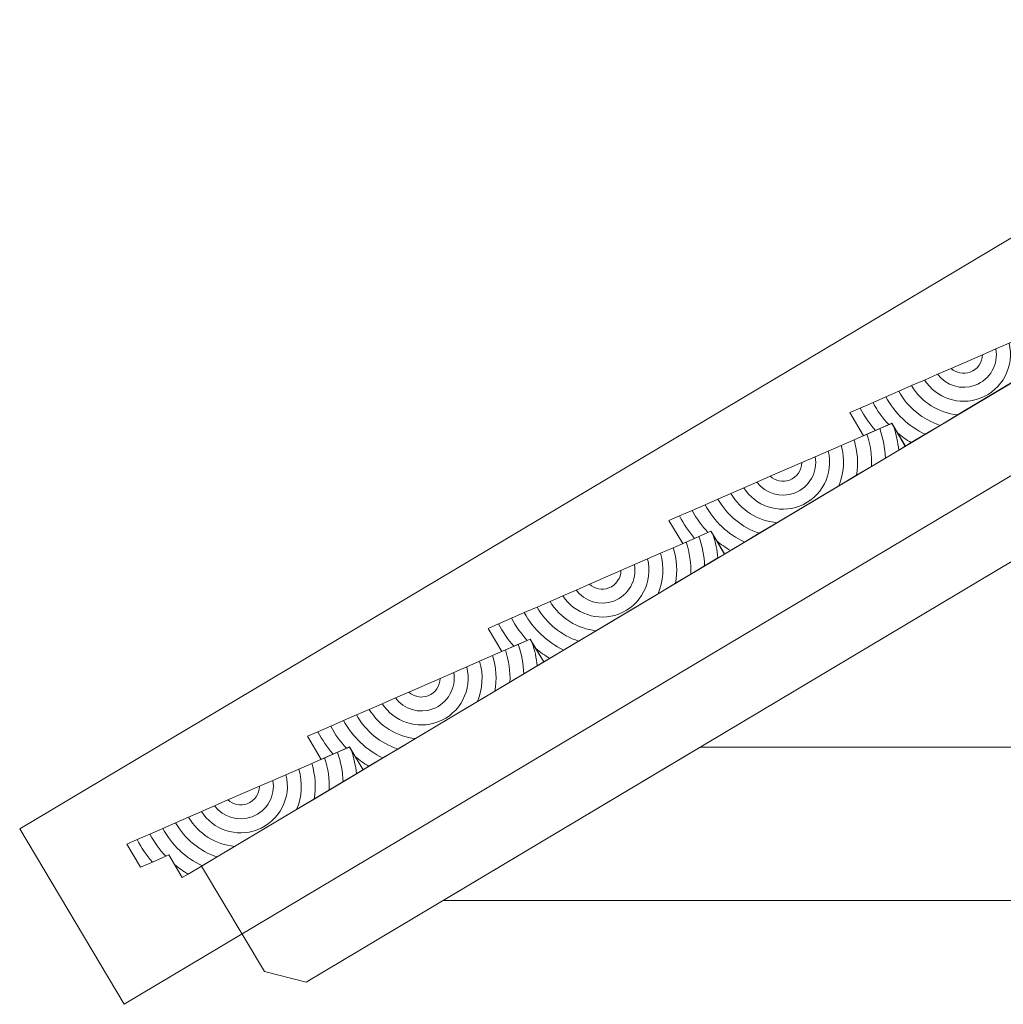
# Model space of a CAD drawing. Units: inches. Extents: x 2178 to 3754, y -4697 to -1213.
# Drawn here: x 2178 to 2659, y -2030 to -1548 of the extents above; entities that cross this region are included whole.
import ezdxf

# ---------------------------------------------------------------- set-up
doc = ezdxf.new("R2010")
doc.units = ezdxf.units.IN
doc.header["$MEASUREMENT"] = 0
doc.layers.add('Lager 1', color=7, linetype='Continuous')

# ---------------------------------------------------------------- blocks, each defined once
blk = doc.blocks.new('block 11')
at = {"layer": 'Lager 1', "color": 7, "lineweight": 9}
for points, knots in [([(2329.39, -1925.01), (2329.39, -1925.01), (2336.2, -1920.94), (2336.2, -1920.94), (2336, -1916.13), (2335.09, -1911.28), (2333.43, -1906.53), (2333.43, -1906.53), (2327.14, -1909.26), (2327.14, -1909.26), (2328.89, -1914.48), (2329.63, -1919.8), (2329.39, -1925.01)], [0, 0, 0, 0, 1, 1, 1, 2, 2, 2, 3, 3, 3, 4, 4, 4, 4]), ([(2333.43, -1906.53), (2335.09, -1911.28), (2336, -1916.13), (2336.2, -1920.94), (2336.2, -1920.94), (2342.73, -1917.06), (2342.73, -1917.06), (2342.33, -1913.25), (2341.53, -1909.46), (2340.33, -1905.69), (2340.33, -1905.69), (2339.3, -1903.96), (2339.3, -1903.96), (2339.3, -1903.96), (2333.43, -1906.53), (2333.43, -1906.53)], [0, 0, 0, 0, 1, 1, 1, 2, 2, 2, 3, 3, 3, 4, 4, 4, 5, 5, 5, 5]), ([(2345.95, -1915.13), (2345.95, -1915.13), (2340.33, -1905.69), (2340.33, -1905.69), (2341.53, -1909.46), (2342.33, -1913.25), (2342.73, -1917.06), (2342.73, -1917.06), (2345.95, -1915.13), (2345.95, -1915.13)], [0, 0, 0, 0, 1, 1, 1, 2, 2, 2, 3, 3, 3, 3]), ([(2313.43, -1934.52), (2313.43, -1934.52), (2322.01, -1929.41), (2322.01, -1929.41), (2323.01, -1923.75), (2322.69, -1917.81), (2320.84, -1912.01), (2320.84, -1912.01), (2314.56, -1914.75), (2314.56, -1914.75), (2316.52, -1921.48), (2315.99, -1928.42), (2313.43, -1934.52)], [0, 0, 0, 0, 1, 1, 1, 2, 2, 2, 3, 3, 3, 4, 4, 4, 4]), ([(2322.01, -1929.41), (2322.01, -1929.41), (2329.39, -1925.01), (2329.39, -1925.01), (2329.63, -1919.8), (2328.89, -1914.48), (2327.14, -1909.26), (2327.14, -1909.26), (2320.84, -1912.01), (2320.84, -1912.01), (2322.69, -1917.81), (2323.01, -1923.75), (2322.01, -1929.41)], [0, 0, 0, 0, 1, 1, 1, 2, 2, 2, 3, 3, 3, 4, 4, 4, 4]), ([(2283.08, -1952.63), (2283.08, -1952.63), (2313.43, -1934.52), (2313.43, -1934.52), (2315.99, -1928.42), (2316.52, -1921.48), (2314.56, -1914.75), (2314.56, -1914.75), (2308.24, -1917.51), (2308.24, -1917.51), (2311.04, -1928.65), (2305.09, -1940.37), (2294.11, -1944.51), (2283.88, -1948.37), (2272.59, -1944.38), (2266.85, -1935.57), (2266.85, -1935.57), (2260.53, -1938.33), (2260.53, -1938.33), (2265.42, -1946.5), (2273.88, -1951.69), (2283.08, -1952.63)], [0, 0, 0, 0, 1, 1, 1, 2, 2, 2, 3, 3, 3, 4, 4, 4, 5, 5, 5, 6, 6, 6, 7, 7, 7, 7]), ([(2294.11, -1944.51), (2305.09, -1940.37), (2311.04, -1928.65), (2308.24, -1917.51), (2308.24, -1917.51), (2301.85, -1920.31), (2301.85, -1920.31), (2303.15, -1927.76), (2299.04, -1935.35), (2291.7, -1938.12), (2284.9, -1940.68), (2277.49, -1938.26), (2273.3, -1932.76), (2273.3, -1932.76), (2266.85, -1935.57), (2266.85, -1935.57), (2272.59, -1944.38), (2283.88, -1948.37), (2294.11, -1944.51)], [0, 0, 0, 0, 1, 1, 1, 2, 2, 2, 3, 3, 3, 4, 4, 4, 5, 5, 5, 6, 6, 6, 6]), ([(2291.7, -1938.12), (2299.04, -1935.35), (2303.15, -1927.76), (2301.85, -1920.31), (2301.85, -1920.31), (2295.25, -1923.18), (2295.25, -1923.18), (2295.21, -1926.87), (2292.96, -1930.33), (2289.29, -1931.72), (2285.94, -1932.99), (2282.34, -1932.14), (2279.85, -1929.89), (2279.85, -1929.89), (2273.3, -1932.76), (2273.3, -1932.76), (2277.49, -1938.26), (2284.9, -1940.68), (2291.7, -1938.12)], [0, 0, 0, 0, 1, 1, 1, 2, 2, 2, 3, 3, 3, 4, 4, 4, 5, 5, 5, 6, 6, 6, 6]), ([(2289.29, -1931.72), (2292.96, -1930.33), (2295.21, -1926.87), (2295.25, -1923.18), (2295.25, -1923.18), (2279.85, -1929.89), (2279.85, -1929.89), (2282.34, -1932.14), (2285.94, -1932.99), (2289.29, -1931.72)], [0, 0, 0, 0, 1, 1, 1, 2, 2, 2, 3, 3, 3, 3]), ([(2267.18, -1962.11), (2267.18, -1962.11), (2274.49, -1957.75), (2274.49, -1957.75), (2266.09, -1954.94), (2258.79, -1949.12), (2254.24, -1941.07), (2254.24, -1941.07), (2247.95, -1943.81), (2247.95, -1943.81), (2252.39, -1951.98), (2259.2, -1958.25), (2267.18, -1962.11)], [0, 0, 0, 0, 1, 1, 1, 2, 2, 2, 3, 3, 3, 4, 4, 4, 4]), ([(2274.49, -1957.75), (2274.49, -1957.75), (2283.08, -1952.63), (2283.08, -1952.63), (2273.88, -1951.69), (2265.42, -1946.5), (2260.53, -1938.33), (2260.53, -1938.33), (2254.24, -1941.07), (2254.24, -1941.07), (2258.79, -1949.12), (2266.09, -1954.94), (2274.49, -1957.75)], [0, 0, 0, 0, 1, 1, 1, 2, 2, 2, 3, 3, 3, 4, 4, 4, 4]), ([(2241.67, -1946.56), (2241.67, -1946.56), (2235.39, -1949.29), (2235.39, -1949.29), (2237.45, -1953.31), (2239.97, -1956.96), (2242.83, -1960.27), (2242.83, -1960.27), (2249.36, -1957.38), (2249.36, -1957.38), (2246.36, -1954.19), (2243.78, -1950.55), (2241.67, -1946.56)], [0, 0, 0, 0, 1, 1, 1, 2, 2, 2, 3, 3, 3, 4, 4, 4, 4]), ([(2247.95, -1943.81), (2247.95, -1943.81), (2241.67, -1946.56), (2241.67, -1946.56), (2243.78, -1950.55), (2246.36, -1954.19), (2249.36, -1957.38), (2249.36, -1957.38), (2250.83, -1956.73), (2250.83, -1956.73), (2250.83, -1956.73), (2253.64, -1961.43), (2253.64, -1961.43), (2255.75, -1963.21), (2257.99, -1964.79), (2260.35, -1966.19), (2260.35, -1966.19), (2267.18, -1962.11), (2267.18, -1962.11), (2259.2, -1958.25), (2252.39, -1951.98), (2247.95, -1943.81)], [0, 0, 0, 0, 1, 1, 1, 2, 2, 2, 3, 3, 3, 4, 4, 4, 5, 5, 5, 6, 6, 6, 7, 7, 7, 7]), ([(2230.27, -1951.53), (2230.27, -1951.53), (2237, -1962.83), (2237, -1962.83), (2237, -1962.83), (2242.83, -1960.27), (2242.83, -1960.27), (2239.97, -1956.96), (2237.45, -1953.31), (2235.39, -1949.29), (2235.39, -1949.29), (2230.27, -1951.53), (2230.27, -1951.53)], [0, 0, 0, 0, 1, 1, 1, 2, 2, 2, 3, 3, 3, 4, 4, 4, 4]), ([(2257.5, -1967.89), (2257.5, -1967.89), (2260.35, -1966.19), (2260.35, -1966.19), (2257.99, -1964.79), (2255.75, -1963.21), (2253.64, -1961.43), (2253.64, -1961.43), (2257.5, -1967.89), (2257.5, -1967.89)], [0, 0, 0, 0, 1, 1, 1, 2, 2, 2, 3, 3, 3, 3])]:
    blk.add_open_spline(points, degree=3, knots=knots, dxfattribs=at)
blk = doc.blocks.new('block 12')
at = {"layer": 'Lager 1', "color": 7, "lineweight": 9}
for points, knots in [([(2417.86, -1872.2), (2417.86, -1872.2), (2424.67, -1868.14), (2424.67, -1868.14), (2424.47, -1863.33), (2423.56, -1858.48), (2421.9, -1853.72), (2421.9, -1853.72), (2415.61, -1856.46), (2415.61, -1856.46), (2417.36, -1861.67), (2418.1, -1866.99), (2417.86, -1872.2)], [0, 0, 0, 0, 1, 1, 1, 2, 2, 2, 3, 3, 3, 4, 4, 4, 4]), ([(2421.9, -1853.72), (2423.56, -1858.48), (2424.47, -1863.33), (2424.67, -1868.14), (2424.67, -1868.14), (2431.2, -1864.25), (2431.2, -1864.25), (2430.8, -1860.45), (2430, -1856.65), (2428.8, -1852.89), (2428.8, -1852.89), (2427.77, -1851.16), (2427.77, -1851.16), (2427.77, -1851.16), (2421.9, -1853.72), (2421.9, -1853.72)], [0, 0, 0, 0, 1, 1, 1, 2, 2, 2, 3, 3, 3, 4, 4, 4, 5, 5, 5, 5]), ([(2434.42, -1862.33), (2434.42, -1862.33), (2428.8, -1852.89), (2428.8, -1852.89), (2430, -1856.65), (2430.8, -1860.45), (2431.2, -1864.25), (2431.2, -1864.25), (2434.42, -1862.33), (2434.42, -1862.33)], [0, 0, 0, 0, 1, 1, 1, 2, 2, 2, 3, 3, 3, 3]), ([(2401.9, -1881.72), (2401.9, -1881.72), (2410.48, -1876.6), (2410.48, -1876.6), (2411.48, -1870.95), (2411.16, -1865), (2409.31, -1859.21), (2409.31, -1859.21), (2403.03, -1861.95), (2403.03, -1861.95), (2404.99, -1868.67), (2404.46, -1875.62), (2401.9, -1881.72)], [0, 0, 0, 0, 1, 1, 1, 2, 2, 2, 3, 3, 3, 4, 4, 4, 4]), ([(2410.48, -1876.6), (2410.48, -1876.6), (2417.86, -1872.2), (2417.86, -1872.2), (2418.1, -1866.99), (2417.36, -1861.67), (2415.61, -1856.46), (2415.61, -1856.46), (2409.31, -1859.21), (2409.31, -1859.21), (2411.16, -1865), (2411.48, -1870.95), (2410.48, -1876.6)], [0, 0, 0, 0, 1, 1, 1, 2, 2, 2, 3, 3, 3, 4, 4, 4, 4]), ([(2371.55, -1899.82), (2371.55, -1899.82), (2401.9, -1881.72), (2401.9, -1881.72), (2404.46, -1875.62), (2404.99, -1868.67), (2403.03, -1861.95), (2403.03, -1861.95), (2396.71, -1864.7), (2396.71, -1864.7), (2399.51, -1875.84), (2393.56, -1887.56), (2382.58, -1891.71), (2372.35, -1895.57), (2361.06, -1891.57), (2355.32, -1882.76), (2355.32, -1882.76), (2349, -1885.52), (2349, -1885.52), (2353.89, -1893.69), (2362.35, -1898.89), (2371.55, -1899.82)], [0, 0, 0, 0, 1, 1, 1, 2, 2, 2, 3, 3, 3, 4, 4, 4, 5, 5, 5, 6, 6, 6, 7, 7, 7, 7]), ([(2382.58, -1891.71), (2393.56, -1887.56), (2399.51, -1875.84), (2396.71, -1864.7), (2396.71, -1864.7), (2390.32, -1867.5), (2390.32, -1867.5), (2391.62, -1874.96), (2387.51, -1882.54), (2380.17, -1885.31), (2373.37, -1887.87), (2365.96, -1885.45), (2361.77, -1879.95), (2361.77, -1879.95), (2355.32, -1882.76), (2355.32, -1882.76), (2361.06, -1891.57), (2372.35, -1895.57), (2382.58, -1891.71)], [0, 0, 0, 0, 1, 1, 1, 2, 2, 2, 3, 3, 3, 4, 4, 4, 5, 5, 5, 6, 6, 6, 6]), ([(2380.17, -1885.31), (2387.51, -1882.54), (2391.62, -1874.96), (2390.32, -1867.5), (2390.32, -1867.5), (2383.72, -1870.37), (2383.72, -1870.37), (2383.68, -1874.07), (2381.43, -1877.53), (2377.76, -1878.91), (2374.41, -1880.18), (2370.81, -1879.33), (2368.32, -1877.09), (2368.32, -1877.09), (2361.77, -1879.95), (2361.77, -1879.95), (2365.96, -1885.45), (2373.37, -1887.87), (2380.17, -1885.31)], [0, 0, 0, 0, 1, 1, 1, 2, 2, 2, 3, 3, 3, 4, 4, 4, 5, 5, 5, 6, 6, 6, 6]), ([(2377.76, -1878.91), (2381.43, -1877.53), (2383.68, -1874.07), (2383.72, -1870.37), (2383.72, -1870.37), (2368.32, -1877.09), (2368.32, -1877.09), (2370.81, -1879.33), (2374.41, -1880.18), (2377.76, -1878.91)], [0, 0, 0, 0, 1, 1, 1, 2, 2, 2, 3, 3, 3, 3]), ([(2355.65, -1909.3), (2355.65, -1909.3), (2362.96, -1904.94), (2362.96, -1904.94), (2354.56, -1902.14), (2347.26, -1896.31), (2342.71, -1888.27), (2342.71, -1888.27), (2336.42, -1891), (2336.42, -1891), (2340.86, -1899.17), (2347.67, -1905.45), (2355.65, -1909.3)], [0, 0, 0, 0, 1, 1, 1, 2, 2, 2, 3, 3, 3, 4, 4, 4, 4]), ([(2362.96, -1904.94), (2362.96, -1904.94), (2371.55, -1899.82), (2371.55, -1899.82), (2362.35, -1898.89), (2353.89, -1893.69), (2349, -1885.52), (2349, -1885.52), (2342.71, -1888.27), (2342.71, -1888.27), (2347.26, -1896.31), (2354.56, -1902.14), (2362.96, -1904.94)], [0, 0, 0, 0, 1, 1, 1, 2, 2, 2, 3, 3, 3, 4, 4, 4, 4]), ([(2330.14, -1893.75), (2330.14, -1893.75), (2323.86, -1896.49), (2323.86, -1896.49), (2325.92, -1900.5), (2328.44, -1904.15), (2331.3, -1907.46), (2331.3, -1907.46), (2337.83, -1904.58), (2337.83, -1904.58), (2334.83, -1901.38), (2332.25, -1897.74), (2330.14, -1893.75)], [0, 0, 0, 0, 1, 1, 1, 2, 2, 2, 3, 3, 3, 4, 4, 4, 4]), ([(2336.42, -1891), (2336.42, -1891), (2330.14, -1893.75), (2330.14, -1893.75), (2332.25, -1897.74), (2334.83, -1901.38), (2337.83, -1904.58), (2337.83, -1904.58), (2339.3, -1903.92), (2339.3, -1903.92), (2339.3, -1903.92), (2342.11, -1908.62), (2342.11, -1908.62), (2344.22, -1910.4), (2346.46, -1911.98), (2348.82, -1913.38), (2348.82, -1913.38), (2355.65, -1909.3), (2355.65, -1909.3), (2347.67, -1905.45), (2340.86, -1899.17), (2336.42, -1891)], [0, 0, 0, 0, 1, 1, 1, 2, 2, 2, 3, 3, 3, 4, 4, 4, 5, 5, 5, 6, 6, 6, 7, 7, 7, 7]), ([(2318.74, -1898.72), (2318.74, -1898.72), (2325.47, -1910.03), (2325.47, -1910.03), (2325.47, -1910.03), (2331.3, -1907.46), (2331.3, -1907.46), (2328.44, -1904.15), (2325.92, -1900.5), (2323.86, -1896.49), (2323.86, -1896.49), (2318.74, -1898.72), (2318.74, -1898.72)], [0, 0, 0, 0, 1, 1, 1, 2, 2, 2, 3, 3, 3, 4, 4, 4, 4]), ([(2345.97, -1915.09), (2345.97, -1915.09), (2348.82, -1913.38), (2348.82, -1913.38), (2346.46, -1911.98), (2344.22, -1910.4), (2342.11, -1908.62), (2342.11, -1908.62), (2345.97, -1915.09), (2345.97, -1915.09)], [0, 0, 0, 0, 1, 1, 1, 2, 2, 2, 3, 3, 3, 3])]:
    blk.add_open_spline(points, degree=3, knots=knots, dxfattribs=at)
blk = doc.blocks.new('block 13')
at = {"layer": 'Lager 1', "color": 7, "lineweight": 9}
for points, knots in [([(2594.8, -1766.59), (2594.8, -1766.59), (2601.61, -1762.52), (2601.61, -1762.52), (2601.41, -1757.71), (2600.5, -1752.86), (2598.84, -1748.11), (2598.84, -1748.11), (2592.55, -1750.84), (2592.55, -1750.84), (2594.3, -1756.06), (2595.04, -1761.38), (2594.8, -1766.59)], [0, 0, 0, 0, 1, 1, 1, 2, 2, 2, 3, 3, 3, 4, 4, 4, 4]), ([(2598.84, -1748.11), (2600.5, -1752.86), (2601.41, -1757.71), (2601.61, -1762.52), (2601.61, -1762.52), (2608.14, -1758.64), (2608.14, -1758.64), (2607.74, -1754.83), (2606.94, -1751.04), (2605.74, -1747.27), (2605.74, -1747.27), (2604.71, -1745.55), (2604.71, -1745.55), (2604.71, -1745.55), (2598.84, -1748.11), (2598.84, -1748.11)], [0, 0, 0, 0, 1, 1, 1, 2, 2, 2, 3, 3, 3, 4, 4, 4, 5, 5, 5, 5]), ([(2611.36, -1756.71), (2611.36, -1756.71), (2605.74, -1747.27), (2605.74, -1747.27), (2606.94, -1751.04), (2607.74, -1754.83), (2608.14, -1758.64), (2608.14, -1758.64), (2611.36, -1756.71), (2611.36, -1756.71)], [0, 0, 0, 0, 1, 1, 1, 2, 2, 2, 3, 3, 3, 3]), ([(2578.84, -1776.1), (2578.84, -1776.1), (2587.42, -1770.99), (2587.42, -1770.99), (2588.42, -1765.33), (2588.1, -1759.39), (2586.25, -1753.59), (2586.25, -1753.59), (2579.97, -1756.34), (2579.97, -1756.34), (2581.93, -1763.06), (2581.4, -1770.01), (2578.84, -1776.1)], [0, 0, 0, 0, 1, 1, 1, 2, 2, 2, 3, 3, 3, 4, 4, 4, 4]), ([(2587.42, -1770.99), (2587.42, -1770.99), (2594.8, -1766.59), (2594.8, -1766.59), (2595.04, -1761.38), (2594.3, -1756.06), (2592.55, -1750.84), (2592.55, -1750.84), (2586.25, -1753.59), (2586.25, -1753.59), (2588.1, -1759.39), (2588.42, -1765.33), (2587.42, -1770.99)], [0, 0, 0, 0, 1, 1, 1, 2, 2, 2, 3, 3, 3, 4, 4, 4, 4]), ([(2548.49, -1794.21), (2548.49, -1794.21), (2578.84, -1776.1), (2578.84, -1776.1), (2581.4, -1770.01), (2581.93, -1763.06), (2579.97, -1756.34), (2579.97, -1756.34), (2573.65, -1759.09), (2573.65, -1759.09), (2576.45, -1770.23), (2570.5, -1781.95), (2559.52, -1786.09), (2549.29, -1789.95), (2538, -1785.96), (2532.26, -1777.15), (2532.26, -1777.15), (2525.94, -1779.91), (2525.94, -1779.91), (2530.83, -1788.08), (2539.29, -1793.27), (2548.49, -1794.21)], [0, 0, 0, 0, 1, 1, 1, 2, 2, 2, 3, 3, 3, 4, 4, 4, 5, 5, 5, 6, 6, 6, 7, 7, 7, 7]), ([(2559.52, -1786.09), (2570.5, -1781.95), (2576.45, -1770.23), (2573.65, -1759.09), (2573.65, -1759.09), (2567.26, -1761.89), (2567.26, -1761.89), (2568.56, -1769.34), (2564.45, -1776.93), (2557.11, -1779.7), (2550.31, -1782.26), (2542.9, -1779.84), (2538.71, -1774.34), (2538.71, -1774.34), (2532.26, -1777.15), (2532.26, -1777.15), (2538, -1785.96), (2549.29, -1789.95), (2559.52, -1786.09)], [0, 0, 0, 0, 1, 1, 1, 2, 2, 2, 3, 3, 3, 4, 4, 4, 5, 5, 5, 6, 6, 6, 6]), ([(2557.11, -1779.7), (2564.45, -1776.93), (2568.56, -1769.34), (2567.26, -1761.89), (2567.26, -1761.89), (2560.66, -1764.76), (2560.66, -1764.76), (2560.62, -1768.46), (2558.37, -1771.91), (2554.7, -1773.3), (2551.35, -1774.57), (2547.75, -1773.72), (2545.26, -1771.47), (2545.26, -1771.47), (2538.71, -1774.34), (2538.71, -1774.34), (2542.9, -1779.84), (2550.31, -1782.26), (2557.11, -1779.7)], [0, 0, 0, 0, 1, 1, 1, 2, 2, 2, 3, 3, 3, 4, 4, 4, 5, 5, 5, 6, 6, 6, 6]), ([(2554.7, -1773.3), (2558.37, -1771.91), (2560.62, -1768.46), (2560.66, -1764.76), (2560.66, -1764.76), (2545.26, -1771.47), (2545.26, -1771.47), (2547.75, -1773.72), (2551.35, -1774.57), (2554.7, -1773.3)], [0, 0, 0, 0, 1, 1, 1, 2, 2, 2, 3, 3, 3, 3]), ([(2532.59, -1803.69), (2532.59, -1803.69), (2539.9, -1799.33), (2539.9, -1799.33), (2531.51, -1796.53), (2524.2, -1790.7), (2519.65, -1782.66), (2519.65, -1782.66), (2513.36, -1785.39), (2513.36, -1785.39), (2517.8, -1793.56), (2524.61, -1799.83), (2532.59, -1803.69)], [0, 0, 0, 0, 1, 1, 1, 2, 2, 2, 3, 3, 3, 4, 4, 4, 4]), ([(2539.9, -1799.33), (2539.9, -1799.33), (2548.49, -1794.21), (2548.49, -1794.21), (2539.29, -1793.27), (2530.83, -1788.08), (2525.94, -1779.91), (2525.94, -1779.91), (2519.65, -1782.66), (2519.65, -1782.66), (2524.2, -1790.7), (2531.51, -1796.53), (2539.9, -1799.33)], [0, 0, 0, 0, 1, 1, 1, 2, 2, 2, 3, 3, 3, 4, 4, 4, 4]), ([(2513.36, -1785.39), (2513.36, -1785.39), (2507.08, -1788.14), (2507.08, -1788.14), (2509.19, -1792.13), (2511.77, -1795.77), (2514.77, -1798.96), (2514.77, -1798.96), (2516.24, -1798.31), (2516.24, -1798.31), (2516.24, -1798.31), (2519.05, -1803.01), (2519.05, -1803.01), (2521.16, -1804.79), (2523.4, -1806.37), (2525.76, -1807.77), (2525.76, -1807.77), (2532.59, -1803.69), (2532.59, -1803.69), (2524.61, -1799.83), (2517.8, -1793.56), (2513.36, -1785.39)], [0, 0, 0, 0, 1, 1, 1, 2, 2, 2, 3, 3, 3, 4, 4, 4, 5, 5, 5, 6, 6, 6, 7, 7, 7, 7]), ([(2495.68, -1793.11), (2495.68, -1793.11), (2502.41, -1804.41), (2502.41, -1804.41), (2502.41, -1804.41), (2508.24, -1801.85), (2508.24, -1801.85), (2505.38, -1798.54), (2502.86, -1794.89), (2500.8, -1790.88), (2500.8, -1790.88), (2495.68, -1793.11), (2495.68, -1793.11)], [0, 0, 0, 0, 1, 1, 1, 2, 2, 2, 3, 3, 3, 4, 4, 4, 4]), ([(2507.08, -1788.14), (2507.08, -1788.14), (2500.8, -1790.88), (2500.8, -1790.88), (2502.86, -1794.89), (2505.38, -1798.54), (2508.24, -1801.85), (2508.24, -1801.85), (2514.77, -1798.96), (2514.77, -1798.96), (2511.77, -1795.77), (2509.19, -1792.13), (2507.08, -1788.14)], [0, 0, 0, 0, 1, 1, 1, 2, 2, 2, 3, 3, 3, 4, 4, 4, 4]), ([(2522.91, -1809.47), (2522.91, -1809.47), (2525.76, -1807.77), (2525.76, -1807.77), (2523.4, -1806.37), (2521.16, -1804.79), (2519.05, -1803.01), (2519.05, -1803.01), (2522.91, -1809.47), (2522.91, -1809.47)], [0, 0, 0, 0, 1, 1, 1, 2, 2, 2, 3, 3, 3, 3])]:
    blk.add_open_spline(points, degree=3, knots=knots, dxfattribs=at)
blk = doc.blocks.new('block 14')
at = {"layer": 'Lager 1', "color": 7, "lineweight": 9}
for points, knots in [([(2683.27, -1713.78), (2683.27, -1713.78), (2690.08, -1709.72), (2690.08, -1709.72), (2689.88, -1704.91), (2688.97, -1700.06), (2687.31, -1695.3), (2687.31, -1695.3), (2681.02, -1698.04), (2681.02, -1698.04), (2682.77, -1703.25), (2683.51, -1708.57), (2683.27, -1713.78)], [0, 0, 0, 0, 1, 1, 1, 2, 2, 2, 3, 3, 3, 4, 4, 4, 4]), ([(2687.31, -1695.3), (2688.97, -1700.06), (2689.88, -1704.91), (2690.08, -1709.72), (2690.08, -1709.72), (2696.61, -1705.83), (2696.61, -1705.83), (2696.21, -1702.03), (2695.41, -1698.23), (2694.21, -1694.47), (2694.21, -1694.47), (2693.18, -1692.74), (2693.18, -1692.74), (2693.18, -1692.74), (2687.31, -1695.3), (2687.31, -1695.3)], [0, 0, 0, 0, 1, 1, 1, 2, 2, 2, 3, 3, 3, 4, 4, 4, 5, 5, 5, 5]), ([(2699.83, -1703.91), (2699.83, -1703.91), (2694.21, -1694.47), (2694.21, -1694.47), (2695.41, -1698.23), (2696.21, -1702.03), (2696.61, -1705.83), (2696.61, -1705.83), (2699.83, -1703.91), (2699.83, -1703.91)], [0, 0, 0, 0, 1, 1, 1, 2, 2, 2, 3, 3, 3, 3]), ([(2667.31, -1723.3), (2667.31, -1723.3), (2675.89, -1718.18), (2675.89, -1718.18), (2676.9, -1712.53), (2676.57, -1706.58), (2674.72, -1700.79), (2674.72, -1700.79), (2668.44, -1703.53), (2668.44, -1703.53), (2670.4, -1710.25), (2669.87, -1717.2), (2667.31, -1723.3)], [0, 0, 0, 0, 1, 1, 1, 2, 2, 2, 3, 3, 3, 4, 4, 4, 4]), ([(2675.89, -1718.18), (2675.89, -1718.18), (2683.27, -1713.78), (2683.27, -1713.78), (2683.51, -1708.57), (2682.77, -1703.25), (2681.02, -1698.04), (2681.02, -1698.04), (2674.72, -1700.79), (2674.72, -1700.79), (2676.57, -1706.58), (2676.9, -1712.53), (2675.89, -1718.18)], [0, 0, 0, 0, 1, 1, 1, 2, 2, 2, 3, 3, 3, 4, 4, 4, 4]), ([(2636.96, -1741.4), (2636.96, -1741.4), (2667.31, -1723.3), (2667.31, -1723.3), (2669.87, -1717.2), (2670.4, -1710.25), (2668.44, -1703.53), (2668.44, -1703.53), (2662.12, -1706.28), (2662.12, -1706.28), (2664.92, -1717.42), (2658.97, -1729.14), (2647.99, -1733.29), (2637.76, -1737.15), (2626.47, -1733.15), (2620.73, -1724.34), (2620.73, -1724.34), (2614.41, -1727.1), (2614.41, -1727.1), (2619.3, -1735.27), (2627.76, -1740.47), (2636.96, -1741.4)], [0, 0, 0, 0, 1, 1, 1, 2, 2, 2, 3, 3, 3, 4, 4, 4, 5, 5, 5, 6, 6, 6, 7, 7, 7, 7]), ([(2647.99, -1733.29), (2658.97, -1729.14), (2664.92, -1717.42), (2662.12, -1706.28), (2662.12, -1706.28), (2655.73, -1709.08), (2655.73, -1709.08), (2657.03, -1716.54), (2652.92, -1724.12), (2645.58, -1726.89), (2638.78, -1729.45), (2631.37, -1727.03), (2627.18, -1721.53), (2627.18, -1721.53), (2620.73, -1724.34), (2620.73, -1724.34), (2626.47, -1733.15), (2637.76, -1737.15), (2647.99, -1733.29)], [0, 0, 0, 0, 1, 1, 1, 2, 2, 2, 3, 3, 3, 4, 4, 4, 5, 5, 5, 6, 6, 6, 6]), ([(2645.58, -1726.89), (2652.92, -1724.12), (2657.03, -1716.54), (2655.73, -1709.08), (2655.73, -1709.08), (2649.13, -1711.96), (2649.13, -1711.96), (2649.09, -1715.65), (2646.84, -1719.11), (2643.17, -1720.49), (2639.82, -1721.76), (2636.22, -1720.91), (2633.73, -1718.67), (2633.73, -1718.67), (2627.18, -1721.53), (2627.18, -1721.53), (2631.37, -1727.03), (2638.78, -1729.45), (2645.58, -1726.89)], [0, 0, 0, 0, 1, 1, 1, 2, 2, 2, 3, 3, 3, 4, 4, 4, 5, 5, 5, 6, 6, 6, 6]), ([(2643.17, -1720.49), (2646.84, -1719.11), (2649.09, -1715.65), (2649.13, -1711.96), (2649.13, -1711.96), (2633.73, -1718.67), (2633.73, -1718.67), (2636.22, -1720.91), (2639.82, -1721.76), (2643.17, -1720.49)], [0, 0, 0, 0, 1, 1, 1, 2, 2, 2, 3, 3, 3, 3]), ([(2621.06, -1750.89), (2621.06, -1750.89), (2628.37, -1746.52), (2628.37, -1746.52), (2619.98, -1743.72), (2612.67, -1737.89), (2608.12, -1729.85), (2608.12, -1729.85), (2601.83, -1732.58), (2601.83, -1732.58), (2606.27, -1740.75), (2613.08, -1747.03), (2621.06, -1750.89)], [0, 0, 0, 0, 1, 1, 1, 2, 2, 2, 3, 3, 3, 4, 4, 4, 4]), ([(2628.37, -1746.52), (2628.37, -1746.52), (2636.96, -1741.4), (2636.96, -1741.4), (2627.76, -1740.47), (2619.3, -1735.27), (2614.41, -1727.1), (2614.41, -1727.1), (2608.12, -1729.85), (2608.12, -1729.85), (2612.67, -1737.89), (2619.98, -1743.72), (2628.37, -1746.52)], [0, 0, 0, 0, 1, 1, 1, 2, 2, 2, 3, 3, 3, 4, 4, 4, 4]), ([(2601.83, -1732.58), (2601.83, -1732.58), (2595.55, -1735.33), (2595.55, -1735.33), (2597.66, -1739.32), (2600.24, -1742.96), (2603.24, -1746.16), (2603.24, -1746.16), (2604.71, -1745.5), (2604.71, -1745.5), (2604.71, -1745.5), (2607.52, -1750.2), (2607.52, -1750.2), (2609.63, -1751.98), (2611.87, -1753.57), (2614.23, -1754.96), (2614.23, -1754.96), (2621.06, -1750.89), (2621.06, -1750.89), (2613.08, -1747.03), (2606.27, -1740.75), (2601.83, -1732.58)], [0, 0, 0, 0, 1, 1, 1, 2, 2, 2, 3, 3, 3, 4, 4, 4, 5, 5, 5, 6, 6, 6, 7, 7, 7, 7]), ([(2584.15, -1740.3), (2584.15, -1740.3), (2590.88, -1751.61), (2590.88, -1751.61), (2590.88, -1751.61), (2596.71, -1749.05), (2596.71, -1749.05), (2593.85, -1745.73), (2591.33, -1742.08), (2589.27, -1738.07), (2589.27, -1738.07), (2584.15, -1740.3), (2584.15, -1740.3)], [0, 0, 0, 0, 1, 1, 1, 2, 2, 2, 3, 3, 3, 4, 4, 4, 4]), ([(2595.55, -1735.33), (2595.55, -1735.33), (2589.27, -1738.07), (2589.27, -1738.07), (2591.33, -1742.08), (2593.85, -1745.73), (2596.71, -1749.05), (2596.71, -1749.05), (2603.24, -1746.16), (2603.24, -1746.16), (2600.24, -1742.96), (2597.66, -1739.32), (2595.55, -1735.33)], [0, 0, 0, 0, 1, 1, 1, 2, 2, 2, 3, 3, 3, 4, 4, 4, 4]), ([(2611.38, -1756.67), (2611.38, -1756.67), (2614.23, -1754.96), (2614.23, -1754.96), (2611.87, -1753.57), (2609.63, -1751.98), (2607.52, -1750.2), (2607.52, -1750.2), (2611.38, -1756.67), (2611.38, -1756.67)], [0, 0, 0, 0, 1, 1, 1, 2, 2, 2, 3, 3, 3, 3])]:
    blk.add_open_spline(points, degree=3, knots=knots, dxfattribs=at)
blk = doc.blocks.new('block 18')
at = {"layer": 'Lager 1', "color": 7, "lineweight": 9}
for points, knots in [([(2506.33, -1819.39), (2506.33, -1819.39), (2513.14, -1815.33), (2513.14, -1815.33), (2512.94, -1810.52), (2512.03, -1805.67), (2510.37, -1800.91), (2510.37, -1800.91), (2504.08, -1803.65), (2504.08, -1803.65), (2505.83, -1808.87), (2506.57, -1814.19), (2506.33, -1819.39)], [0, 0, 0, 0, 1, 1, 1, 2, 2, 2, 3, 3, 3, 4, 4, 4, 4]), ([(2510.37, -1800.91), (2512.03, -1805.67), (2512.94, -1810.52), (2513.14, -1815.33), (2513.14, -1815.33), (2519.67, -1811.44), (2519.67, -1811.44), (2519.27, -1807.64), (2518.47, -1803.84), (2517.27, -1800.08), (2517.27, -1800.08), (2516.24, -1798.35), (2516.24, -1798.35), (2516.24, -1798.35), (2510.37, -1800.91), (2510.37, -1800.91)], [0, 0, 0, 0, 1, 1, 1, 2, 2, 2, 3, 3, 3, 4, 4, 4, 5, 5, 5, 5]), ([(2522.89, -1809.52), (2522.89, -1809.52), (2517.27, -1800.08), (2517.27, -1800.08), (2518.47, -1803.84), (2519.27, -1807.64), (2519.67, -1811.44), (2519.67, -1811.44), (2522.89, -1809.52), (2522.89, -1809.52)], [0, 0, 0, 0, 1, 1, 1, 2, 2, 2, 3, 3, 3, 3]), ([(2490.37, -1828.91), (2490.37, -1828.91), (2498.95, -1823.8), (2498.95, -1823.8), (2499.95, -1818.14), (2499.63, -1812.19), (2497.78, -1806.4), (2497.78, -1806.4), (2491.5, -1809.14), (2491.5, -1809.14), (2493.46, -1815.87), (2492.93, -1822.81), (2490.37, -1828.91)], [0, 0, 0, 0, 1, 1, 1, 2, 2, 2, 3, 3, 3, 4, 4, 4, 4]), ([(2498.95, -1823.8), (2498.95, -1823.8), (2506.33, -1819.39), (2506.33, -1819.39), (2506.57, -1814.19), (2505.83, -1808.87), (2504.08, -1803.65), (2504.08, -1803.65), (2497.78, -1806.4), (2497.78, -1806.4), (2499.63, -1812.19), (2499.95, -1818.14), (2498.95, -1823.8)], [0, 0, 0, 0, 1, 1, 1, 2, 2, 2, 3, 3, 3, 4, 4, 4, 4]), ([(2460.02, -1847.02), (2460.02, -1847.02), (2490.37, -1828.91), (2490.37, -1828.91), (2492.93, -1822.81), (2493.46, -1815.87), (2491.5, -1809.14), (2491.5, -1809.14), (2485.18, -1811.9), (2485.18, -1811.9), (2487.98, -1823.03), (2482.03, -1834.75), (2471.05, -1838.9), (2460.82, -1842.76), (2449.53, -1838.76), (2443.79, -1829.96), (2443.79, -1829.96), (2437.47, -1832.71), (2437.47, -1832.71), (2442.36, -1840.88), (2450.82, -1846.08), (2460.02, -1847.02)], [0, 0, 0, 0, 1, 1, 1, 2, 2, 2, 3, 3, 3, 4, 4, 4, 5, 5, 5, 6, 6, 6, 7, 7, 7, 7]), ([(2471.05, -1838.9), (2482.03, -1834.75), (2487.98, -1823.03), (2485.18, -1811.9), (2485.18, -1811.9), (2478.79, -1814.7), (2478.79, -1814.7), (2480.09, -1822.15), (2475.98, -1829.74), (2468.64, -1832.51), (2461.84, -1835.06), (2454.43, -1832.64), (2450.24, -1827.15), (2450.24, -1827.15), (2443.79, -1829.96), (2443.79, -1829.96), (2449.53, -1838.76), (2460.82, -1842.76), (2471.05, -1838.9)], [0, 0, 0, 0, 1, 1, 1, 2, 2, 2, 3, 3, 3, 4, 4, 4, 5, 5, 5, 6, 6, 6, 6]), ([(2468.64, -1832.51), (2475.98, -1829.74), (2480.09, -1822.15), (2478.79, -1814.7), (2478.79, -1814.7), (2472.19, -1817.57), (2472.19, -1817.57), (2472.15, -1821.26), (2469.9, -1824.72), (2466.23, -1826.11), (2462.88, -1827.37), (2459.28, -1826.53), (2456.79, -1824.28), (2456.79, -1824.28), (2450.24, -1827.15), (2450.24, -1827.15), (2454.43, -1832.64), (2461.84, -1835.06), (2468.64, -1832.51)], [0, 0, 0, 0, 1, 1, 1, 2, 2, 2, 3, 3, 3, 4, 4, 4, 5, 5, 5, 6, 6, 6, 6]), ([(2466.23, -1826.11), (2469.9, -1824.72), (2472.15, -1821.26), (2472.19, -1817.57), (2472.19, -1817.57), (2456.79, -1824.28), (2456.79, -1824.28), (2459.28, -1826.53), (2462.88, -1827.37), (2466.23, -1826.11)], [0, 0, 0, 0, 1, 1, 1, 2, 2, 2, 3, 3, 3, 3]), ([(2444.12, -1856.5), (2444.12, -1856.5), (2451.43, -1852.14), (2451.43, -1852.14), (2443.04, -1849.33), (2435.73, -1843.5), (2431.18, -1835.46), (2431.18, -1835.46), (2424.89, -1838.2), (2424.89, -1838.2), (2429.33, -1846.36), (2436.14, -1852.64), (2444.12, -1856.5)], [0, 0, 0, 0, 1, 1, 1, 2, 2, 2, 3, 3, 3, 4, 4, 4, 4]), ([(2451.43, -1852.14), (2451.43, -1852.14), (2460.02, -1847.02), (2460.02, -1847.02), (2450.82, -1846.08), (2442.36, -1840.88), (2437.47, -1832.71), (2437.47, -1832.71), (2431.18, -1835.46), (2431.18, -1835.46), (2435.73, -1843.5), (2443.04, -1849.33), (2451.43, -1852.14)], [0, 0, 0, 0, 1, 1, 1, 2, 2, 2, 3, 3, 3, 4, 4, 4, 4]), ([(2424.89, -1838.2), (2424.89, -1838.2), (2418.61, -1840.95), (2418.61, -1840.95), (2420.72, -1844.94), (2423.3, -1848.57), (2426.3, -1851.77), (2426.3, -1851.77), (2427.77, -1851.12), (2427.77, -1851.12), (2427.77, -1851.12), (2430.58, -1855.82), (2430.58, -1855.82), (2432.69, -1857.59), (2434.93, -1859.18), (2437.29, -1860.58), (2437.29, -1860.58), (2444.12, -1856.5), (2444.12, -1856.5), (2436.14, -1852.64), (2429.33, -1846.36), (2424.89, -1838.2)], [0, 0, 0, 0, 1, 1, 1, 2, 2, 2, 3, 3, 3, 4, 4, 4, 5, 5, 5, 6, 6, 6, 7, 7, 7, 7]), ([(2407.21, -1845.91), (2407.21, -1845.91), (2413.94, -1857.22), (2413.94, -1857.22), (2413.94, -1857.22), (2419.77, -1854.66), (2419.77, -1854.66), (2416.91, -1851.34), (2414.39, -1847.69), (2412.33, -1843.68), (2412.33, -1843.68), (2407.21, -1845.91), (2407.21, -1845.91)], [0, 0, 0, 0, 1, 1, 1, 2, 2, 2, 3, 3, 3, 4, 4, 4, 4]), ([(2434.44, -1862.28), (2434.44, -1862.28), (2437.29, -1860.58), (2437.29, -1860.58), (2434.93, -1859.18), (2432.69, -1857.59), (2430.58, -1855.82), (2430.58, -1855.82), (2434.44, -1862.28), (2434.44, -1862.28)], [0, 0, 0, 0, 1, 1, 1, 2, 2, 2, 3, 3, 3, 3])]:
    blk.add_open_spline(points, degree=3, knots=knots, dxfattribs=at)
blk = doc.blocks.new('block 17')
at = {"layer": 'Lager 1', "color": 7, "lineweight": 9}
blk.add_open_spline([(2418.61, -1840.95), (2418.61, -1840.95), (2412.33, -1843.68), (2412.33, -1843.68), (2414.39, -1847.69), (2416.91, -1851.34), (2419.77, -1854.66), (2419.77, -1854.66), (2426.3, -1851.77), (2426.3, -1851.77), (2423.3, -1848.57), (2420.72, -1844.94), (2418.61, -1840.95)], degree=3, knots=[0, 0, 0, 0, 1, 1, 1, 2, 2, 2, 3, 3, 3, 4, 4, 4, 4], dxfattribs=at)
at = {"layer": 'Lager 1'}
blk.add_blockref('block 18', (0, 0), dxfattribs=at)
blk = doc.blocks.new('block 10')
at = {"layer": 'Lager 1', "color": 7, "lineweight": 9}
for points in [[(2842.3, -1664.4), (2229.1, -2029.89), (2177.9, -1944), (2842.36, -1547.98), (2842.3, -1664.4)], [(2266.94, -1962.28), (2297.69, -2013.84), (2318.17, -2019.05), (2842.34, -1706.4), (2842.34, -1619.06), (2266.94, -1962.28)], [(2510.98, -1904.05), (2385.24, -1979.05), (3299.45, -1979.05), (3173.72, -1904.05), (2510.98, -1904.05)]]:
    blk.add_lwpolyline(points, dxfattribs=at)
at = {"layer": 'Lager 1'}
for name in ['block 14', 'block 13', 'block 17', 'block 12', 'block 11']:
    blk.add_blockref(name, (0, 0), dxfattribs=at)

msp = doc.modelspace()

# ---------------------------------------------------------------- block references
at = {"layer": 'Lager 1'}
msp.add_blockref('block 10', (0, 0), dxfattribs=at)

doc.saveas('drawing.dxf')
